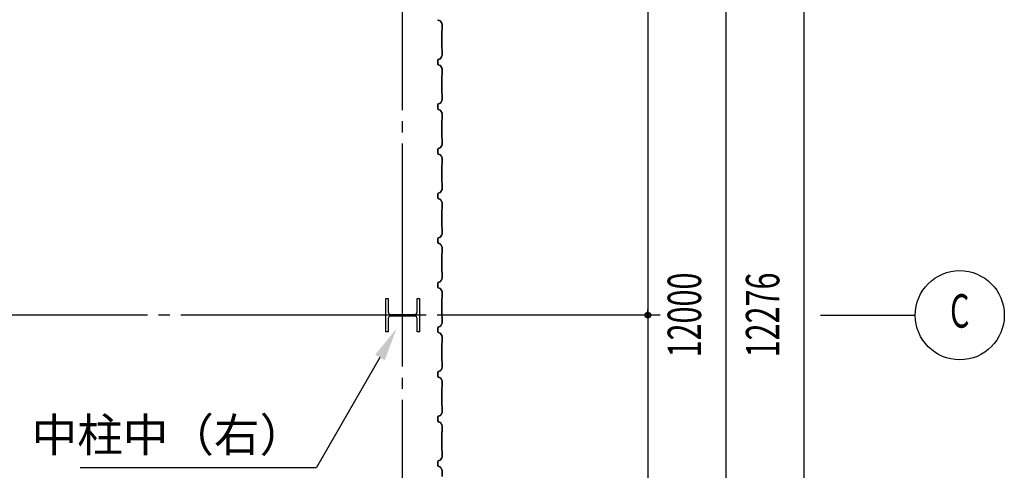
# Model space of a CAD drawing. Extents: x 1667 to 41127, y 644 to 28700.
# Drawn here: x 11723 to 16142, y 9845 to 11865 of the extents above; entities that cross this region are included whole.
import ezdxf
from ezdxf.enums import TextEntityAlignment as Align

# ---------------------------------------------------------------- set-up
doc = ezdxf.new("R2010")
doc.units = 0
doc.header["$LTSCALE"] = 50
doc.header["$MEASUREMENT"] = 0
doc.linetypes.add('1PL-20', pattern=[23, 20, -1, 1, -1])
doc.layers.get('0').update_dxf_attribs({"linetype": 'CONTINUOUS'})
for name, color, linetype in [('CENTER', 6, '1PL-20'), ('HIKIDASHI', 6, 'CONTINUOUS'), ('SIDING800', 3, 'CONTINUOUS'), ('SUNPO', 4, 'CONTINUOUS'), ('SUNPOU', 4, 'CONTINUOUS')]:
    doc.layers.add(name, color=color, linetype=linetype)
doc.styles.add('00', font='ROMANS', dxfattribs={"width": 0.666667, "bigfont": 'BIGFONT'})
doc.styles.get("Standard").update_dxf_attribs({"font": 'SIMPLEX', "bigfont": 'BIGFONT'})
doc.styles.add('YODO-1', font='simplex.shx', dxfattribs={"width": 0.67, "bigfont": 'BIGFONT.shx'})

msp = doc.modelspace()

# ---------------------------------------------------------------- linework, layer by layer
for p, q in [((13366.7, 10615.1), (13376.7, 10615.1)), ((13366.7, 10465.1), (13366.7, 10615.1)), ((13376.7, 10615.1), (13376.7, 10554.6)), ((13506.7, 10615.1), (13516.7, 10615.1)), ((13506.7, 10554.6), (13506.7, 10615.1)), ((13516.7, 10615.1), (13516.7, 10465.1)), ((13376.7, 10525.6), (13376.7, 10465.1)), ((13387.7, 10543.6), (13495.7, 10543.6)), ((13495.7, 10536.6), (13387.7, 10536.6)), ((13506.7, 10465.1), (13506.7, 10525.6)), ((13376.7, 10465.1), (13366.7, 10465.1)), ((13516.7, 10465.1), (13506.7, 10465.1))]:
    msp.add_line(p, q)
for centre, start, end in [((13387.7, 10554.6), 180, 270), ((13387.7, 10525.6), 90, 180), ((13495.7, 10554.6), 270, 0), ((13495.7, 10525.6), 0, 90)]:
    msp.add_arc(centre, 11, start, end)
at = {"layer": 'CENTER'}
for p, q in [((13441.7, 3410.1), (13441.7, 18115.1)), ((14596.7, 10540.1), (8845.5, 10540.1)), ((15316.7, 10540.1), (15741.7, 10540.1))]:
    msp.add_line(p, q, dxfattribs=at)
at = {"layer": 'HIKIDASHI'}
for p in [(13339.8, 10350.6), (11995.1, 9857.6)]:
    msp.add_line(p, (13055.1, 9857.6), dxfattribs=at)
msp.add_solid([(13318.1, 10363.1), (13361.4, 10338.1), (13414.8, 10480.5)], dxfattribs=at)
at = {"layer": 'SIDING800'}
for p, q in [((13601.2, 11862.8), (13610.7, 11859.4)), ((13610.8, 11859.8), (13601.4, 11863.2)), ((13611.7, 11858.5), (13619, 11845.9)), ((13619.3, 11846.1), (13612.1, 11858.7)), ((13619.3, 11844.9), (13619.3, 11817.6)), ((13619.7, 11817.6), (13619.7, 11844.9)), ((13617.3, 11814.6), (13617.3, 11735.5)), ((13619, 11816.9), (13617.7, 11815.6)), ((13617.7, 11735.5), (13617.7, 11814.6)), ((13618, 11815.3), (13619.2, 11816.6)), ((13617.7, 11734.5), (13619, 11733.2)), ((13619.2, 11733.5), (13618, 11734.8)), ((13619.3, 11732.5), (13619.3, 11705.2)), ((13619.7, 11705.2), (13619.7, 11732.5)), ((13599.7, 11684.8), (13599.7, 11664.9)), ((13600.1, 11664.9), (13600.1, 11684.8)), ((13600.2, 11685.1), (13600.2, 11669.2)), ((13600.2, 11666), (13600.2, 11665.6)), ((13600.6, 11669.5), (13600.6, 11685.1)), ((13610.3, 11690.4), (13601.2, 11687.1)), ((13601.4, 11686.7), (13610.5, 11690)), ((13611.1, 11690.6), (13601.8, 11687.4)), ((13601.9, 11687), (13611.3, 11690.2)), ((13616, 11699.2), (13611.4, 11691.3)), ((13611.7, 11691.1), (13616.3, 11699)), ((13619, 11704.2), (13612.3, 11691.6)), ((13612.6, 11691.4), (13619.4, 11704)), ((13614, 11695), (13614.4, 11694.8)), ((13614.4, 11694.8), (13616.7, 11698.8)), ((13601.2, 11662.6), (13610.7, 11659.2)), ((13610.8, 11659.6), (13601.4, 11663)), ((13611.7, 11658.3), (13619, 11645.7)), ((13619.3, 11645.9), (13612.1, 11658.5)), ((13619.3, 11644.7), (13619.3, 11617.8)), ((13619.7, 11617.8), (13619.7, 11644.7)), ((13617.3, 11614.8), (13617.3, 11575.1)), ((13619, 11617.1), (13617.7, 11615.8)), ((13617.7, 11575.1), (13617.7, 11614.8)), ((13618, 11615.6), (13619.2, 11616.8)), ((13617.3, 11575.1), (13617.3, 11535.5)), ((13617.7, 11535.5), (13617.7, 11575.1)), ((13617.7, 11534.5), (13619, 11533.2)), ((13619.2, 11533.5), (13618, 11534.8)), ((13619.3, 11532.5), (13619.3, 11505.2)), ((13619.7, 11505.2), (13619.7, 11532.5)), ((13610.7, 11490.7), (13601.2, 11487.3)), ((13601.4, 11486.9), (13610.8, 11490.3)), ((13619, 11504.2), (13611.7, 11491.6)), ((13612.1, 11491.4), (13619.3, 11504)), ((13599.7, 11485), (13599.7, 11475.1)), ((13599.7, 11475.1), (13599.7, 11465.1)), ((13600.1, 11475.1), (13600.1, 11485)), ((13600.1, 11465.1), (13600.1, 11475.1)), ((13601.2, 11462.8), (13610.7, 11459.4)), ((13610.8, 11459.8), (13601.4, 11463.2)), ((13611.7, 11458.5), (13619, 11445.9)), ((13619.3, 11446.1), (13612.1, 11458.7)), ((13619.3, 11444.9), (13619.3, 11417.6)), ((13619.7, 11417.6), (13619.7, 11444.9)), ((13617.3, 11414.6), (13617.3, 11375.1)), ((13619, 11416.9), (13617.7, 11415.6)), ((13617.7, 11375.1), (13617.7, 11414.6)), ((13618, 11415.3), (13619.2, 11416.6)), ((13617.3, 11375.1), (13617.3, 11335.5)), ((13617.7, 11335.5), (13617.7, 11375.1)), ((13617.7, 11334.5), (13619, 11333.2)), ((13619.2, 11333.5), (13618, 11334.8)), ((13619.3, 11332.5), (13619.3, 11305.2)), ((13619.7, 11305.2), (13619.7, 11332.5)), ((13599.7, 11285), (13599.7, 11275.1)), ((13599.7, 11275.1), (13599.7, 11265.1)), ((13600.1, 11275.1), (13600.1, 11285)), ((13600.1, 11265.1), (13600.1, 11275.1)), ((13610.7, 11290.7), (13601.2, 11287.3)), ((13601.4, 11286.9), (13610.8, 11290.3)), ((13619, 11304.2), (13611.7, 11291.6)), ((13612.1, 11291.4), (13619.3, 11304)), ((13601.2, 11262.8), (13610.7, 11259.4)), ((13610.8, 11259.8), (13601.4, 11263.2)), ((13611.7, 11258.5), (13619, 11245.9)), ((13619.3, 11246.1), (13612.1, 11258.7)), ((13619.3, 11244.9), (13619.3, 11217.6)), ((13619.7, 11217.6), (13619.7, 11244.9)), ((13617.3, 11214.6), (13617.3, 11175.1)), ((13619, 11216.9), (13617.7, 11215.6)), ((13617.7, 11175.1), (13617.7, 11214.6)), ((13618, 11215.3), (13619.2, 11216.6)), ((13617.3, 11175.1), (13617.3, 11135.5)), ((13617.7, 11135.5), (13617.7, 11175.1)), ((13617.7, 11134.5), (13619, 11133.2)), ((13619.2, 11133.5), (13618, 11134.8)), ((13610.7, 11090.7), (13601.2, 11087.3)), ((13601.4, 11086.9), (13610.8, 11090.3)), ((13619, 11104.2), (13611.7, 11091.6)), ((13612.1, 11091.4), (13619.3, 11104)), ((13619.3, 11132.5), (13619.3, 11105.2)), ((13619.7, 11105.2), (13619.7, 11132.5)), ((13599.7, 11085), (13599.7, 11065.1)), ((13600.1, 11065.1), (13600.1, 11085)), ((13601.2, 11062.8), (13610.7, 11059.4)), ((13610.8, 11059.8), (13601.4, 11063.2)), ((13611.7, 11058.5), (13619, 11045.9)), ((13619.3, 11046.1), (13612.1, 11058.7)), ((13617.3, 11014.6), (13617.3, 10935.5)), ((13619, 11016.9), (13617.7, 11015.6)), ((13617.7, 10935.5), (13617.7, 11014.6)), ((13618, 11015.3), (13619.2, 11016.6)), ((13619.3, 11044.9), (13619.3, 11017.6)), ((13619.7, 11017.6), (13619.7, 11044.9)), ((13617.7, 10934.5), (13619, 10933.2)), ((13619.2, 10933.5), (13618, 10934.8)), ((13619.3, 10932.5), (13619.3, 10905.2)), ((13619.7, 10905.2), (13619.7, 10932.5)), ((13599.7, 10884.8), (13599.7, 10864.9)), ((13600.1, 10864.9), (13600.1, 10884.8)), ((13600.2, 10885.1), (13600.2, 10869.2)), ((13600.6, 10869.5), (13600.6, 10885.1)), ((13610.3, 10890.4), (13601.2, 10887.1)), ((13601.4, 10886.7), (13610.5, 10890)), ((13611.1, 10890.6), (13601.8, 10887.4)), ((13601.9, 10887), (13611.3, 10890.2)), ((13616, 10899.2), (13611.4, 10891.3)), ((13611.7, 10891.1), (13616.3, 10899)), ((13619, 10904.2), (13612.3, 10891.6)), ((13612.6, 10891.4), (13619.4, 10904)), ((13614, 10895), (13614.4, 10894.8)), ((13614.4, 10894.8), (13616.7, 10898.8)), ((13600.2, 10866), (13600.2, 10865.6)), ((13601.2, 10862.6), (13610.7, 10859.2)), ((13610.8, 10859.6), (13601.4, 10863)), ((13611.7, 10858.3), (13619, 10845.7)), ((13619.3, 10845.9), (13612.1, 10858.5)), ((13619.3, 10844.7), (13619.3, 10817.8)), ((13619.7, 10817.8), (13619.7, 10844.7)), ((13617.3, 10814.8), (13617.3, 10775.1)), ((13619, 10817.1), (13617.7, 10815.8)), ((13617.7, 10775.1), (13617.7, 10814.8)), ((13618, 10815.6), (13619.2, 10816.8)), ((13617.3, 10775.1), (13617.3, 10735.5)), ((13617.7, 10735.5), (13617.7, 10775.1)), ((13619, 10704.2), (13611.7, 10691.6)), ((13612.1, 10691.4), (13619.3, 10704)), ((13617.7, 10734.5), (13619, 10733.2)), ((13619.2, 10733.5), (13618, 10734.8)), ((13619.3, 10732.5), (13619.3, 10705.2)), ((13619.7, 10705.2), (13619.7, 10732.5)), ((13599.7, 10685), (13599.7, 10675.1)), ((13599.7, 10675.1), (13599.7, 10665.1)), ((13600.1, 10675.1), (13600.1, 10685)), ((13600.1, 10665.1), (13600.1, 10675.1)), ((13610.7, 10690.7), (13601.2, 10687.3)), ((13601.2, 10662.8), (13610.7, 10659.4)), ((13601.4, 10686.9), (13610.8, 10690.3)), ((13610.8, 10659.8), (13601.4, 10663.2)), ((13611.7, 10658.5), (13619, 10645.9)), ((13619.3, 10646.1), (13612.1, 10658.7)), ((13617.3, 10614.6), (13617.3, 10575.1)), ((13619, 10616.9), (13617.7, 10615.6)), ((13617.7, 10575.1), (13617.7, 10614.6)), ((13618, 10615.3), (13619.2, 10616.6)), ((13619.3, 10644.9), (13619.3, 10617.6)), ((13619.7, 10617.6), (13619.7, 10644.9)), ((13617.3, 10575.1), (13617.3, 10535.5)), ((13617.7, 10535.5), (13617.7, 10575.1)), ((13617.7, 10534.5), (13619, 10533.2)), ((13619.2, 10533.5), (13618, 10534.8)), ((13619.3, 10532.5), (13619.3, 10505.2)), ((13619.7, 10505.2), (13619.7, 10532.5)), ((13599.7, 10485), (13599.7, 10475.1)), ((13599.7, 10475.1), (13599.7, 10465.1)), ((13600.1, 10475.1), (13600.1, 10485)), ((13600.1, 10465.1), (13600.1, 10475.1)), ((13610.7, 10490.7), (13601.2, 10487.3)), ((13601.4, 10486.9), (13610.8, 10490.3)), ((13619, 10504.2), (13611.7, 10491.6)), ((13612.1, 10491.4), (13619.3, 10504)), ((13601.2, 10462.8), (13610.7, 10459.4)), ((13610.8, 10459.8), (13601.4, 10463.2)), ((13611.7, 10458.5), (13619, 10445.9)), ((13619.3, 10446.1), (13612.1, 10458.7)), ((13619.3, 10444.9), (13619.3, 10417.6)), ((13619.7, 10417.6), (13619.7, 10444.9)), ((13617.3, 10414.6), (13617.3, 10375.1)), ((13619, 10416.9), (13617.7, 10415.6)), ((13617.7, 10375.1), (13617.7, 10414.6)), ((13618, 10415.3), (13619.2, 10416.6)), ((13617.3, 10375.1), (13617.3, 10335.5)), ((13617.7, 10335.5), (13617.7, 10375.1)), ((13619, 10304.2), (13611.7, 10291.6)), ((13612.1, 10291.4), (13619.3, 10304)), ((13617.7, 10334.5), (13619, 10333.2)), ((13619.2, 10333.5), (13618, 10334.8)), ((13619.3, 10332.5), (13619.3, 10305.2)), ((13619.7, 10305.2), (13619.7, 10332.5)), ((13599.7, 10285), (13599.7, 10265.1)), ((13600.1, 10265.1), (13600.1, 10285)), ((13610.7, 10290.7), (13601.2, 10287.3)), ((13601.2, 10262.8), (13610.7, 10259.4)), ((13601.4, 10286.9), (13610.8, 10290.3)), ((13610.8, 10259.8), (13601.4, 10263.2)), ((13611.7, 10258.5), (13619, 10245.9)), ((13619.3, 10246.1), (13612.1, 10258.7)), ((13617.3, 10214.6), (13617.3, 10135.5)), ((13619, 10216.9), (13617.7, 10215.6)), ((13617.7, 10135.5), (13617.7, 10214.6)), ((13618, 10215.3), (13619.2, 10216.6)), ((13619.3, 10244.9), (13619.3, 10217.6)), ((13619.7, 10217.6), (13619.7, 10244.9)), ((13617.7, 10134.5), (13619, 10133.2)), ((13619.2, 10133.5), (13618, 10134.8)), ((13619.3, 10132.5), (13619.3, 10105.2)), ((13619.7, 10105.2), (13619.7, 10132.5)), ((13599.7, 10084.8), (13599.7, 10064.9)), ((13600.1, 10064.9), (13600.1, 10084.8)), ((13600.2, 10085.1), (13600.2, 10069.2)), ((13600.6, 10069.5), (13600.6, 10085.1)), ((13610.3, 10090.4), (13601.2, 10087.1)), ((13601.4, 10086.7), (13610.5, 10090)), ((13611.1, 10090.6), (13601.8, 10087.4)), ((13601.9, 10087), (13611.3, 10090.2)), ((13616, 10099.2), (13611.4, 10091.3)), ((13611.7, 10091.1), (13616.3, 10099)), ((13619, 10104.2), (13612.3, 10091.6)), ((13612.6, 10091.4), (13619.4, 10104)), ((13614, 10095), (13614.4, 10094.8)), ((13614.4, 10094.8), (13616.7, 10098.8)), ((13600.2, 10066), (13600.2, 10065.6)), ((13601.2, 10062.6), (13610.7, 10059.2)), ((13610.8, 10059.6), (13601.4, 10063)), ((13611.7, 10058.3), (13619, 10045.7)), ((13619.3, 10045.9), (13612.1, 10058.5)), ((13619.3, 10044.7), (13619.3, 10017.8)), ((13619.7, 10017.8), (13619.7, 10044.7)), ((13617.3, 10014.8), (13617.3, 9975.1)), ((13619, 10017.1), (13617.7, 10015.8)), ((13617.7, 9975.1), (13617.7, 10014.8)), ((13618, 10015.6), (13619.2, 10016.8)), ((13617.3, 9975.1), (13617.3, 9935.5)), ((13617.7, 9935.5), (13617.7, 9975.1)), ((13619, 9904.2), (13611.7, 9891.6)), ((13612.1, 9891.4), (13619.3, 9904)), ((13617.7, 9934.5), (13619, 9933.2)), ((13619.2, 9933.5), (13618, 9934.8)), ((13619.3, 9932.5), (13619.3, 9905.2)), ((13619.7, 9905.2), (13619.7, 9932.5)), ((13599.7, 9885), (13599.7, 9875.1)), ((13599.7, 9875.1), (13599.7, 9865.1)), ((13600.1, 9875.1), (13600.1, 9885)), ((13600.1, 9865.1), (13600.1, 9875.1)), ((13610.7, 9890.7), (13601.2, 9887.3)), ((13601.2, 9862.8), (13610.7, 9859.4)), ((13601.4, 9886.9), (13610.8, 9890.3)), ((13610.8, 9859.8), (13601.4, 9863.2)), ((13611.7, 9858.5), (13619, 9845.9)), ((13619.3, 9846.1), (13612.1, 9858.7)), ((13619.3, 9844.9), (13619.3, 9817.6)), ((13619.7, 9817.6), (13619.7, 9844.9))]:
    msp.add_line(p, q, dxfattribs=at)
for centre, radius, start, end in [((13602.1, 11865.1), 2.4, 180, 250), ((13602.1, 11865.1), 2, 180, 250), ((13610, 11857.5), 2, 30, 70), ((13610, 11857.5), 2.4, 30, 70), ((13617.3, 11844.9), 2, 0, 30), ((13617.3, 11844.9), 2.4, 0, 30), ((13618.7, 11814.6), 1.4, 135, 180), ((13618.7, 11814.6), 1, 135, 180), ((13618.3, 11817.6), 1, 315, 0), ((13618.3, 11817.6), 1.4, 315, 360), ((13618.7, 11735.5), 1.4, 180, 225), ((13618.7, 11735.5), 1, 180, 225), ((13618.3, 11732.5), 1, 360, 45), ((13618.3, 11732.5), 1.4, 0, 45), ((13602.1, 11684.8), 2.4, 110, 180), ((13602.1, 11664.9), 2.4, 180, 250), ((13602.1, 11684.8), 2, 110, 180), ((13602.1, 11664.9), 2, 180, 250), ((13602.6, 11685.1), 2.4, 109.0256, 180), ((13600.2, 11667.6), 2, 270, 78.463), ((13600.2, 11667.6), 1.6, 270, 90), ((13602.6, 11685.1), 2, 109.0256, 180), ((13609.7, 11692.3), 2, 290, 330), ((13609.7, 11692.3), 2.4, 290, 330), ((13610.5, 11692.5), 2, 289.0256, 331.8214), ((13610.5, 11692.5), 2.4, 289.0256, 331.8214), ((13616.3, 11699), 0.4, 330, 150), ((13617.3, 11705.2), 2, 331.8214, 360), ((13617.3, 11705.2), 2.4, 331.8214, 0), ((13610, 11657.3), 2, 30, 70), ((13610, 11657.3), 2.4, 30, 70), ((13617.3, 11644.7), 2, 0, 30), ((13617.3, 11644.7), 2.4, 0, 30), ((13618.7, 11614.8), 1.4, 135, 180), ((13618.7, 11614.8), 1, 135, 180), ((13618.3, 11617.8), 1, 315, 360), ((13618.3, 11617.8), 1.4, 315, 360), ((13618.7, 11535.5), 1.4, 180, 225), ((13618.7, 11535.5), 1, 180, 225), ((13618.3, 11532.5), 1, 0, 45), ((13618.3, 11532.5), 1.4, 0, 45), ((13610, 11492.6), 2, 290, 330), ((13610, 11492.6), 2.4, 290, 330), ((13617.3, 11505.2), 2, 330, 360), ((13617.3, 11505.2), 2.4, 330, 360), ((13602.1, 11485), 2.4, 110, 180), ((13602.1, 11465.1), 2.4, 180, 250), ((13602.1, 11485), 2, 110, 180), ((13602.1, 11465.1), 2, 180, 250), ((13610, 11457.5), 2, 30, 70), ((13610, 11457.5), 2.4, 30, 70), ((13617.3, 11444.9), 2, 0, 30), ((13617.3, 11444.9), 2.4, 0, 30), ((13618.7, 11414.6), 1.4, 135, 180), ((13618.7, 11414.6), 1, 135, 180), ((13618.3, 11417.6), 1, 315, 0), ((13618.3, 11417.6), 1.4, 315, 360), ((13618.7, 11335.5), 1.4, 180, 225), ((13618.7, 11335.5), 1, 180, 225), ((13618.3, 11332.5), 1, 0, 45), ((13618.3, 11332.5), 1.4, 0, 45), ((13602.1, 11285), 2.4, 110, 180), ((13602.1, 11285), 2, 110, 180), ((13610, 11292.6), 2, 290, 330), ((13610, 11292.6), 2.4, 290, 330), ((13617.3, 11305.2), 2, 330, 360), ((13617.3, 11305.2), 2.4, 330, 360), ((13602.1, 11265.1), 2.4, 180, 250), ((13602.1, 11265.1), 2, 180, 250), ((13610, 11257.5), 2, 30, 70), ((13610, 11257.5), 2.4, 30, 70), ((13617.3, 11244.9), 2, 0, 30), ((13617.3, 11244.9), 2.4, 0, 30), ((13618.7, 11214.6), 1.4, 135, 180), ((13618.7, 11214.6), 1, 135, 180), ((13618.3, 11217.6), 1, 315, 0), ((13618.3, 11217.6), 1.4, 315, 360), ((13618.7, 11135.5), 1.4, 180, 225), ((13618.7, 11135.5), 1, 180, 225), ((13610, 11092.6), 2, 290, 330), ((13610, 11092.6), 2.4, 290, 330), ((13618.3, 11132.5), 1, 0, 45), ((13617.3, 11105.2), 2, 330, 360), ((13618.3, 11132.5), 1.4, 0, 45), ((13617.3, 11105.2), 2.4, 330, 360), ((13602.1, 11085), 2.4, 110, 180), ((13602.1, 11065.1), 2.4, 180, 250), ((13602.1, 11085), 2, 110, 180), ((13602.1, 11065.1), 2, 180, 250), ((13610, 11057.5), 2, 30, 70), ((13610, 11057.5), 2.4, 30, 70), ((13617.3, 11044.9), 2.4, 0, 30), ((13618.7, 11014.6), 1.4, 135, 180), ((13618.7, 11014.6), 1, 135, 180), ((13617.3, 11044.9), 2, 0, 30), ((13618.3, 11017.6), 1, 315, 0), ((13618.3, 11017.6), 1.4, 315, 360), ((13618.7, 10935.5), 1.4, 180, 225), ((13618.7, 10935.5), 1, 180, 225), ((13618.3, 10932.5), 1, 360, 45), ((13618.3, 10932.5), 1.4, 0, 45), ((13602.1, 10884.8), 2.4, 110, 180), ((13602.1, 10884.8), 2, 110, 180), ((13602.6, 10885.1), 2.4, 109.0256, 180), ((13600.2, 10867.6), 2, 270, 78.463), ((13602.6, 10885.1), 2, 109.0256, 180), ((13609.7, 10892.3), 2, 290, 330), ((13609.7, 10892.3), 2.4, 290, 330), ((13610.5, 10892.5), 2, 289.0256, 331.8214), ((13610.5, 10892.5), 2.4, 289.0256, 331.8214), ((13616.3, 10899), 0.4, 330, 150), ((13617.3, 10905.2), 2, 331.8214, 360), ((13617.3, 10905.2), 2.4, 331.8214, 0), ((13602.1, 10864.9), 2.4, 180, 250), ((13602.1, 10864.9), 2, 180, 250), ((13600.2, 10867.6), 1.6, 270, 90), ((13610, 10857.3), 2, 30, 70), ((13610, 10857.3), 2.4, 30, 70), ((13617.3, 10844.7), 2, 0, 30), ((13617.3, 10844.7), 2.4, 0, 30), ((13618.7, 10814.8), 1.4, 135, 180), ((13618.7, 10814.8), 1, 135, 180), ((13618.3, 10817.8), 1, 315, 360), ((13618.3, 10817.8), 1.4, 315, 360), ((13618.7, 10735.5), 1.4, 180, 225), ((13618.7, 10735.5), 1, 180, 225), ((13618.3, 10732.5), 1, 0, 45), ((13617.3, 10705.2), 2, 330, 360), ((13618.3, 10732.5), 1.4, 0, 45), ((13617.3, 10705.2), 2.4, 330, 360), ((13602.1, 10685), 2.4, 110, 180), ((13602.1, 10665.1), 2.4, 180, 250), ((13602.1, 10685), 2, 110, 180), ((13602.1, 10665.1), 2, 180, 250), ((13610, 10692.6), 2, 290, 330), ((13610, 10657.5), 2, 30, 70), ((13610, 10692.6), 2.4, 290, 330), ((13610, 10657.5), 2.4, 30, 70), ((13618.7, 10614.6), 1.4, 135, 180), ((13618.7, 10614.6), 1, 135, 180), ((13617.3, 10644.9), 2, 0, 30), ((13618.3, 10617.6), 1, 315, 0), ((13618.3, 10617.6), 1.4, 315, 360), ((13617.3, 10644.9), 2.4, 0, 30), ((13618.7, 10535.5), 1.4, 180, 225), ((13618.7, 10535.5), 1, 180, 225), ((13618.3, 10532.5), 1, 0, 45), ((13618.3, 10532.5), 1.4, 0, 45), ((13602.1, 10485), 2.4, 110, 180), ((13602.1, 10485), 2, 110, 180), ((13610, 10492.6), 2, 290, 330), ((13610, 10492.6), 2.4, 290, 330), ((13617.3, 10505.2), 2, 330, 360), ((13617.3, 10505.2), 2.4, 330, 360), ((13602.1, 10465.1), 2.4, 180, 250), ((13602.1, 10465.1), 2, 180, 250), ((13610, 10457.5), 2, 30, 70), ((13610, 10457.5), 2.4, 30, 70), ((13617.3, 10444.9), 2, 0, 30), ((13617.3, 10444.9), 2.4, 0, 30), ((13618.7, 10414.6), 1.4, 135, 180), ((13618.7, 10414.6), 1, 135, 180), ((13618.3, 10417.6), 1, 315, 0), ((13618.3, 10417.6), 1.4, 315, 360), ((13618.7, 10335.5), 1.4, 180, 225), ((13618.7, 10335.5), 1, 180, 225), ((13618.3, 10332.5), 1, 0, 45), ((13617.3, 10305.2), 2, 330, 360), ((13618.3, 10332.5), 1.4, 0, 45), ((13617.3, 10305.2), 2.4, 330, 360), ((13602.1, 10285), 2.4, 110, 180), ((13602.1, 10265.1), 2.4, 180, 250), ((13602.1, 10285), 2, 110, 180), ((13602.1, 10265.1), 2, 180, 250), ((13610, 10292.6), 2, 290, 330), ((13610, 10257.5), 2, 30, 70), ((13610, 10292.6), 2.4, 290, 330), ((13610, 10257.5), 2.4, 30, 70), ((13618.7, 10214.6), 1.4, 135, 180), ((13618.7, 10214.6), 1, 135, 180), ((13617.3, 10244.9), 2, 0, 30), ((13618.3, 10217.6), 1, 315, 0), ((13618.3, 10217.6), 1.4, 315, 360), ((13617.3, 10244.9), 2.4, 0, 30), ((13618.7, 10135.5), 1.4, 180, 225), ((13618.7, 10135.5), 1, 180, 225), ((13618.3, 10132.5), 1, 360, 45), ((13618.3, 10132.5), 1.4, 0, 45), ((13602.1, 10084.8), 2.4, 110, 180), ((13602.1, 10084.8), 2, 110, 180), ((13602.6, 10085.1), 2.4, 109.0256, 180), ((13602.6, 10085.1), 2, 109.0256, 180), ((13609.7, 10092.3), 2, 290, 330), ((13609.7, 10092.3), 2.4, 290, 330), ((13610.5, 10092.5), 2, 289.0256, 331.8214), ((13610.5, 10092.5), 2.4, 289.0256, 331.8214), ((13616.3, 10099), 0.4, 330, 150), ((13617.3, 10105.2), 2, 331.8214, 360), ((13617.3, 10105.2), 2.4, 331.8214, 0), ((13602.1, 10064.9), 2.4, 180, 250), ((13602.1, 10064.9), 2, 180, 250), ((13600.2, 10067.6), 2, 270, 78.463), ((13600.2, 10067.6), 1.6, 270, 90), ((13610, 10057.3), 2, 30, 70), ((13610, 10057.3), 2.4, 30, 70), ((13617.3, 10044.7), 2, 0, 30), ((13617.3, 10044.7), 2.4, 0, 30), ((13618.7, 10014.8), 1.4, 135, 180), ((13618.7, 10014.8), 1, 135, 180), ((13618.3, 10017.8), 1, 315, 360), ((13618.3, 10017.8), 1.4, 315, 360), ((13618.7, 9935.5), 1.4, 180, 225), ((13618.7, 9935.5), 1, 180, 225), ((13618.3, 9932.5), 1, 0, 45), ((13617.3, 9905.2), 2, 330, 360), ((13618.3, 9932.5), 1.4, 0, 45), ((13617.3, 9905.2), 2.4, 330, 360), ((13602.1, 9885), 2.4, 110, 180), ((13602.1, 9865.1), 2.4, 180, 250), ((13602.1, 9885), 2, 110, 180), ((13602.1, 9865.1), 2, 180, 250), ((13610, 9892.6), 2, 290, 330), ((13610, 9857.5), 2, 30, 70), ((13610, 9892.6), 2.4, 290, 330), ((13610, 9857.5), 2.4, 30, 70), ((13617.3, 9844.9), 2, 0, 30), ((13617.3, 9844.9), 2.4, 0, 30)]:
    msp.add_arc(centre, radius, start, end, dxfattribs=at)
at = {"layer": 'SUNPOU'}
for p, q in [((15241.7, 16720.1), (15241.7, 4469.1)), ((14541.7, 16540.1), (14541.7, 4540.1)), ((14891.7, 16540.1), (14891.7, 4565.1)), ((14541.7, 10552.6), (14541.7, 10565.1)), ((14541.7, 10527.6), (14541.7, 10515.1))]:
    msp.add_line(p, q, dxfattribs=at)
for centre, radius in [((15941.7, 10540.1), 200), ((14541.7, 10540.1), 12.5), ((14541.7, 10540.1), 12.5)]:
    msp.add_circle(centre, radius, dxfattribs=at)
for start, end in [(90, 270), (90, 270), (270, 90), (270, 90)]:
    msp.add_arc((14541.7, 10540.1), 6.25, start, end, dxfattribs=at)

# ---------------------------------------------------------------- texts
at = {"layer": 'HIKIDASHI'}
msp.add_text('中柱中（右）', height=150, dxfattribs=at).set_placement((13004.4, 9928.7), align=Align.RIGHT)
at = {"layer": 'SUNPO', "style": 'YODO-1', "width": 0.67}
for s, p in [('12000', (14725.4, 10541.2)), ('12276', (15076.5, 10541.2))]:
    msp.add_text(s, height=150, rotation=90, dxfattribs=at).set_placement(p, align=Align.MIDDLE)
at = {"layer": 'SUNPOU', "style": '00', "width": 0.666667}
msp.add_text('C', height=150, dxfattribs=at).set_placement((15941.7, 10540.1), align=Align.MIDDLE)

doc.saveas('drawing.dxf')
